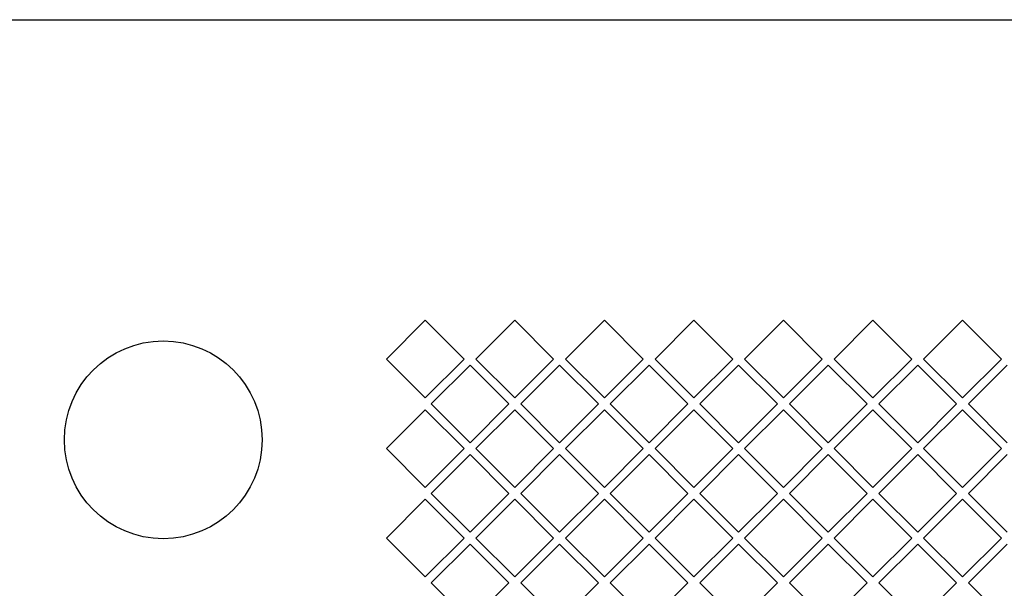
# Model space of a CAD drawing. Extents: x -708 to 4815, y -4990 to 2682.
# Drawn here: x 1247 to 1606, y 765 to 972 of the extents above; entities that cross this region are included whole.
import ezdxf

# ---------------------------------------------------------------- set-up
doc = ezdxf.new("R2010")
doc.units = 0
doc.header["$LTSCALE"] = 15
doc.layers.add('1', color=7, linetype='CONTINUOUS')

msp = doc.modelspace()

# ---------------------------------------------------------------- linework, layer by layer
at = {"layer": '1', "color": 7, "linetype": 'CONTINUOUS'}
for p, q in [((1151.382302, 972.266673), (2351.382302, 972.266673)), ((1394.782302, 862.808809), (1380.640167, 848.666673)), ((1394.782302, 862.808809), (1380.640167, 848.666673)), ((1408.924438, 848.666673), (1394.782302, 862.808809)), ((1408.924438, 848.666673), (1394.782302, 862.808809)), ((1427.382302, 862.808809), (1413.240167, 848.666673)), ((1441.524438, 848.666673), (1427.382302, 862.808809)), ((1459.982302, 862.808809), (1445.840167, 848.666673)), ((1459.982302, 862.808809), (1445.840167, 848.666673)), ((1474.124438, 848.666673), (1459.982302, 862.808809)), ((1474.124438, 848.666673), (1459.982302, 862.808809)), ((1492.582302, 862.808809), (1478.440167, 848.666673)), ((1506.724438, 848.666673), (1492.582302, 862.808809)), ((1525.182302, 862.808809), (1511.040167, 848.666673)), ((1539.324438, 848.666673), (1525.182302, 862.808809)), ((1557.782302, 862.808809), (1543.640167, 848.666673)), ((1571.924438, 848.666673), (1557.782302, 862.808809)), ((1590.382302, 862.808809), (1576.240167, 848.666673)), ((1604.524438, 848.666673), (1590.382302, 862.808809)), ((1380.640167, 848.666673), (1394.782302, 834.524538)), ((1380.640167, 848.666673), (1394.782302, 834.524538)), ((1394.782302, 834.524538), (1408.924438, 848.666673)), ((1411.082302, 846.508809), (1396.940167, 832.366673)), ((1425.224438, 832.366673), (1411.082302, 846.508809)), ((1413.240167, 848.666673), (1427.382302, 834.524538)), ((1427.382302, 834.524538), (1441.524438, 848.666673)), ((1443.682302, 846.508809), (1429.540167, 832.366673)), ((1443.682302, 846.508809), (1429.540167, 832.366673)), ((1457.824438, 832.366673), (1443.682302, 846.508809)), ((1457.824438, 832.366673), (1443.682302, 846.508809)), ((1445.840167, 848.666673), (1459.982302, 834.524538)), ((1445.840167, 848.666673), (1459.982302, 834.524538)), ((1459.982302, 834.524538), (1474.124438, 848.666673)), ((1459.982302, 834.524538), (1474.124438, 848.666673)), ((1476.282302, 846.508809), (1462.140167, 832.366673)), ((1476.282302, 846.508809), (1462.140167, 832.366673)), ((1490.424438, 832.366673), (1476.282302, 846.508809)), ((1490.424438, 832.366673), (1476.282302, 846.508809)), ((1478.440167, 848.666673), (1492.582302, 834.524538)), ((1492.582302, 834.524538), (1506.724438, 848.666673)), ((1508.882302, 846.508809), (1494.740167, 832.366673)), ((1523.024438, 832.366673), (1508.882302, 846.508809)), ((1511.040167, 848.666673), (1525.182302, 834.524538)), ((1525.182302, 834.524538), (1539.324438, 848.666673)), ((1541.482302, 846.508809), (1527.340167, 832.366673)), ((1555.624438, 832.366673), (1541.482302, 846.508809)), ((1543.640167, 848.666673), (1557.782302, 834.524538)), ((1557.782302, 834.524538), (1571.924438, 848.666673)), ((1574.082302, 846.508809), (1559.940167, 832.366673)), ((1588.224438, 832.366673), (1574.082302, 846.508809)), ((1576.240167, 848.666673), (1590.382302, 834.524538)), ((1590.382302, 834.524538), (1604.524438, 848.666673)), ((1606.682302, 846.508809), (1592.540167, 832.366673)), ((1396.940167, 832.366673), (1411.082302, 818.224538)), ((1411.082302, 818.224538), (1425.224438, 832.366673)), ((1429.540167, 832.366673), (1443.682302, 818.224538)), ((1429.540167, 832.366673), (1443.682302, 818.224538)), ((1443.682302, 818.224538), (1457.824438, 832.366673)), ((1443.682302, 818.224538), (1457.824438, 832.366673)), ((1462.140167, 832.366673), (1476.282302, 818.224538)), ((1462.140167, 832.366673), (1476.282302, 818.224538)), ((1476.282302, 818.224538), (1490.424438, 832.366673)), ((1476.282302, 818.224538), (1490.424438, 832.366673)), ((1494.740167, 832.366673), (1508.882302, 818.224538)), ((1508.882302, 818.224538), (1523.024438, 832.366673)), ((1527.340167, 832.366673), (1541.482302, 818.224538)), ((1541.482302, 818.224538), (1555.624438, 832.366673)), ((1559.940167, 832.366673), (1574.082302, 818.224538)), ((1574.082302, 818.224538), (1588.224438, 832.366673)), ((1592.540167, 832.366673), (1606.682302, 818.224538)), ((1394.782302, 830.208809), (1380.640167, 816.066673)), ((1394.782302, 830.208809), (1380.640167, 816.066673)), ((1408.924438, 816.066673), (1394.782302, 830.208809)), ((1408.924438, 816.066673), (1394.782302, 830.208809)), ((1427.382302, 830.208809), (1413.240167, 816.066673)), ((1441.524438, 816.066673), (1427.382302, 830.208809)), ((1459.982302, 830.208809), (1445.840167, 816.066673)), ((1459.982302, 830.208809), (1445.840167, 816.066673)), ((1474.124438, 816.066673), (1459.982302, 830.208809)), ((1474.124438, 816.066673), (1459.982302, 830.208809)), ((1492.582302, 830.208809), (1478.440167, 816.066673)), ((1506.724438, 816.066673), (1492.582302, 830.208809)), ((1525.182302, 830.208809), (1511.040167, 816.066673)), ((1539.324438, 816.066673), (1525.182302, 830.208809)), ((1557.782302, 830.208809), (1543.640167, 816.066673)), ((1571.924438, 816.066673), (1557.782302, 830.208809)), ((1590.382302, 830.208809), (1576.240167, 816.066673)), ((1604.524438, 816.066673), (1590.382302, 830.208809)), ((1380.640167, 816.066673), (1394.782302, 801.924538)), ((1380.640167, 816.066673), (1394.782302, 801.924538)), ((1394.782302, 801.924538), (1408.924438, 816.066673)), ((1394.782302, 801.924538), (1408.924438, 816.066673)), ((1411.082302, 813.908809), (1396.940167, 799.766673)), ((1425.224438, 799.766673), (1411.082302, 813.908809)), ((1413.240167, 816.066673), (1427.382302, 801.924538)), ((1427.382302, 801.924538), (1441.524438, 816.066673)), ((1443.682302, 813.908809), (1429.540167, 799.766673)), ((1443.682302, 813.908809), (1429.540167, 799.766673)), ((1457.824438, 799.766673), (1443.682302, 813.908809)), ((1457.824438, 799.766673), (1443.682302, 813.908809)), ((1445.840167, 816.066673), (1459.982302, 801.924538)), ((1445.840167, 816.066673), (1459.982302, 801.924538)), ((1459.982302, 801.924538), (1474.124438, 816.066673)), ((1459.982302, 801.924538), (1474.124438, 816.066673)), ((1476.282302, 813.908809), (1462.140167, 799.766673)), ((1476.282302, 813.908809), (1462.140167, 799.766673)), ((1490.424438, 799.766673), (1476.282302, 813.908809)), ((1490.424438, 799.766673), (1476.282302, 813.908809)), ((1478.440167, 816.066673), (1492.582302, 801.924538)), ((1492.582302, 801.924538), (1506.724438, 816.066673)), ((1508.882302, 813.908809), (1494.740167, 799.766673)), ((1523.024438, 799.766673), (1508.882302, 813.908809)), ((1511.040167, 816.066673), (1525.182302, 801.924538)), ((1525.182302, 801.924538), (1539.324438, 816.066673)), ((1541.482302, 813.908809), (1527.340167, 799.766673)), ((1555.624438, 799.766673), (1541.482302, 813.908809)), ((1543.640167, 816.066673), (1557.782302, 801.924538)), ((1557.782302, 801.924538), (1571.924438, 816.066673)), ((1574.082302, 813.908809), (1559.940167, 799.766673)), ((1588.224438, 799.766673), (1574.082302, 813.908809)), ((1576.240167, 816.066673), (1590.382302, 801.924538)), ((1590.382302, 801.924538), (1604.524438, 816.066673)), ((1606.682302, 813.908809), (1592.540167, 799.766673)), ((1396.940167, 799.766673), (1411.082302, 785.624538)), ((1411.082302, 785.624538), (1425.224438, 799.766673)), ((1429.540167, 799.766673), (1443.682302, 785.624538)), ((1429.540167, 799.766673), (1443.682302, 785.624538)), ((1443.682302, 785.624538), (1457.824438, 799.766673)), ((1443.682302, 785.624538), (1457.824438, 799.766673)), ((1462.140167, 799.766673), (1476.282302, 785.624538)), ((1462.140167, 799.766673), (1476.282302, 785.624538)), ((1476.282302, 785.624538), (1490.424438, 799.766673)), ((1476.282302, 785.624538), (1490.424438, 799.766673)), ((1494.740167, 799.766673), (1508.882302, 785.624538)), ((1508.882302, 785.624538), (1523.024438, 799.766673)), ((1527.340167, 799.766673), (1541.482302, 785.624538)), ((1541.482302, 785.624538), (1555.624438, 799.766673)), ((1559.940167, 799.766673), (1574.082302, 785.624538)), ((1574.082302, 785.624538), (1588.224438, 799.766673)), ((1592.540167, 799.766673), (1606.682302, 785.624538)), ((1394.782302, 797.608809), (1380.640167, 783.466673)), ((1394.782302, 797.608809), (1380.640167, 783.466673)), ((1408.924438, 783.466673), (1394.782302, 797.608809)), ((1408.924438, 783.466673), (1394.782302, 797.608809)), ((1427.382302, 797.608809), (1413.240167, 783.466673)), ((1441.524438, 783.466673), (1427.382302, 797.608809)), ((1459.982302, 797.608809), (1445.840167, 783.466673)), ((1459.982302, 797.608809), (1445.840167, 783.466673)), ((1474.124438, 783.466673), (1459.982302, 797.608809)), ((1474.124438, 783.466673), (1459.982302, 797.608809)), ((1492.582302, 797.608809), (1478.440167, 783.466673)), ((1506.724438, 783.466673), (1492.582302, 797.608809)), ((1525.182302, 797.608809), (1511.040167, 783.466673)), ((1539.324438, 783.466673), (1525.182302, 797.608809)), ((1557.782302, 797.608809), (1543.640167, 783.466673)), ((1571.924438, 783.466673), (1557.782302, 797.608809)), ((1590.382302, 797.608809), (1576.240167, 783.466673)), ((1604.524438, 783.466673), (1590.382302, 797.608809)), ((1380.640167, 783.466673), (1394.782302, 769.324538)), ((1394.782302, 769.324538), (1408.924438, 783.466673)), ((1413.240167, 783.466673), (1427.382302, 769.324538)), ((1427.382302, 769.324538), (1441.524438, 783.466673)), ((1445.840167, 783.466673), (1459.982302, 769.324538)), ((1459.982302, 769.324538), (1474.124438, 783.466673)), ((1478.440167, 783.466673), (1492.582302, 769.324538)), ((1492.582302, 769.324538), (1506.724438, 783.466673)), ((1511.040167, 783.466673), (1525.182302, 769.324538)), ((1525.182302, 769.324538), (1539.324438, 783.466673)), ((1543.640167, 783.466673), (1557.782302, 769.324538)), ((1557.782302, 769.324538), (1571.924438, 783.466673)), ((1576.240167, 783.466673), (1590.382302, 769.324538)), ((1590.382302, 769.324538), (1604.524438, 783.466673)), ((1411.082302, 781.308809), (1396.940167, 767.166673)), ((1425.224438, 767.166673), (1411.082302, 781.308809)), ((1443.682302, 781.308809), (1429.540167, 767.166673)), ((1443.682302, 781.308809), (1429.540167, 767.166673)), ((1457.824438, 767.166673), (1443.682302, 781.308809)), ((1457.824438, 767.166673), (1443.682302, 781.308809)), ((1476.282302, 781.308809), (1462.140167, 767.166673)), ((1476.282302, 781.308809), (1462.140167, 767.166673)), ((1490.424438, 767.166673), (1476.282302, 781.308809)), ((1490.424438, 767.166673), (1476.282302, 781.308809)), ((1508.882302, 781.308809), (1494.740167, 767.166673)), ((1523.024438, 767.166673), (1508.882302, 781.308809)), ((1541.482302, 781.308809), (1527.340167, 767.166673)), ((1555.624438, 767.166673), (1541.482302, 781.308809)), ((1574.082302, 781.308809), (1559.940167, 767.166673)), ((1588.224438, 767.166673), (1574.082302, 781.308809)), ((1606.682302, 781.308809), (1592.540167, 767.166673)), ((1396.940167, 767.166673), (1411.082302, 753.024538)), ((1411.082302, 753.024538), (1425.224438, 767.166673)), ((1429.540167, 767.166673), (1443.682302, 753.024538)), ((1429.540167, 767.166673), (1443.682302, 753.024538)), ((1443.682302, 753.024538), (1457.824438, 767.166673)), ((1443.682302, 753.024538), (1457.824438, 767.166673)), ((1462.140167, 767.166673), (1476.282302, 753.024538)), ((1462.140167, 767.166673), (1476.282302, 753.024538)), ((1476.282302, 753.024538), (1490.424438, 767.166673)), ((1476.282302, 753.024538), (1490.424438, 767.166673)), ((1494.740167, 767.166673), (1508.882302, 753.024538)), ((1508.882302, 753.024538), (1523.024438, 767.166673)), ((1527.340167, 767.166673), (1541.482302, 753.024538)), ((1541.482302, 753.024538), (1555.624438, 767.166673)), ((1559.940167, 767.166673), (1574.082302, 753.024538)), ((1574.082302, 753.024538), (1588.224438, 767.166673)), ((1592.540167, 767.166673), (1606.682302, 753.024538))]:
    msp.add_line(p, q, dxfattribs=at)
msp.add_circle((1299.382302, 819.266673), 36, dxfattribs=at)

doc.saveas('drawing.dxf')
